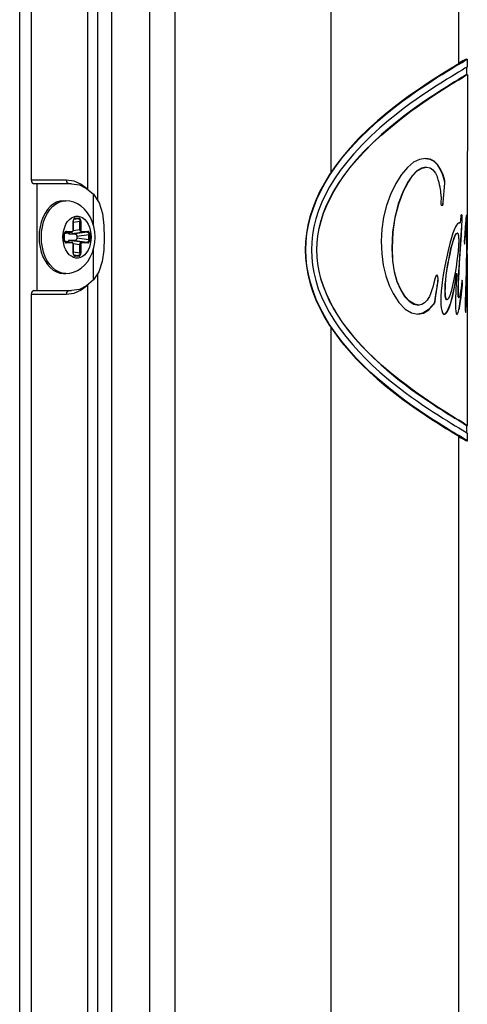
# Model space of a CAD drawing. Units: millimetres. Extents: x 1228 to 2136, y 543 to 1758.
# Drawn here: x 1479 to 1485, y 666 to 679 of the extents above; entities that cross this region are included whole.
import ezdxf

# ---------------------------------------------------------------- set-up
doc = ezdxf.new("R2010")
doc.units = ezdxf.units.MM

# ---------------------------------------------------------------- blocks, each defined once
blk = doc.blocks.new('LxAxP(565  x704 x 452) EVAP. LATERAL DIREITA')
at = {"color": 2, "linetype": 'Continuous'}
for p, q in [((0.22298, -0.21553), (0.22298, 0.15965)), ((0.22447, 0.15866), (0.22447, -0.00518)), ((0.23188, -0.00638), (0.23188, 0.15872)), ((0.23317, 0.1587), (0.23317, -0.00789)), ((0.23499, 0.15874), (0.23499, -0.21403)), ((0.24, -0.21798), (0.24, 0.15874)), ((0.24328, 0.15882), (0.24328, -0.2169)), ((0.26376, -0.00415), (0.26376, 0.159)), ((0.28045, 0.01002), (0.28045, 0.12539)), ((0.28145, 0.01064), (0.28156, 0.01064)), ((0.28145, 0.01064), (0.28145, 0.01064)), ((0.28157, 0.00963), (0.28157, 0.01063)), ((0.28157, 0.00964), (0.2815, 0.00959)), ((0.2815, 0.00863), (0.2815, 0.00959)), ((0.28156, 0.00864), (0.28149, 0.00864)), ((0.2815, 0.00859), (0.28157, 0.00864)), ((0.28157, 0.00863), (0.28156, -0.01152)), ((0.27761, -0.00317), (0.27767, -0.00317)), ((0.27849, -0.00508), (0.27856, -0.00508)), ((0.22447, -0.00518), (0.22909, -0.00518)), ((0.22977, -0.00568), (0.22484, -0.00568)), ((0.22521, -0.00568), (0.22521, -0.01968)), ((0.22909, -0.00518), (0.23007, -0.00531)), ((0.22914, -0.00542), (0.22909, -0.00518)), ((0.23174, -0.00629), (0.23262, -0.00706)), ((0.27856, -0.0056), (0.27836, -0.00813)), ((0.27842, -0.00813), (0.27863, -0.0056)), ((0.27856, -0.0056), (0.27863, -0.0056)), ((0.23262, -0.01112), (0.23262, -0.00706)), ((0.27316, -0.00667), (0.27322, -0.00667)), ((0.27812, -0.00737), (0.27809, -0.0083)), ((0.22855, -0.00797), (0.229, -0.00793)), ((0.22869, -0.00793), (0.229, -0.00793)), ((0.27809, -0.0083), (0.27816, -0.00855)), ((0.2783, -0.00855), (0.27816, -0.00855)), ((0.27836, -0.00813), (0.27842, -0.00813)), ((0.22602, -0.0101), (0.2258, -0.0107)), ((0.22629, -0.00956), (0.22602, -0.0101)), ((0.22633, -0.01009), (0.2266, -0.00955)), ((0.23066, -0.01028), (0.23005, -0.01037)), ((0.23014, -0.01028), (0.23018, -0.01028)), ((0.23015, -0.01028), (0.23018, -0.01028)), ((0.23066, -0.01028), (0.23018, -0.01028)), ((0.23024, -0.01018), (0.23072, -0.01018)), ((0.28071, -0.00993), (0.28064, -0.01079)), ((0.28073, -0.00987), (0.28071, -0.00993)), ((0.28077, -0.00974), (0.28073, -0.00987)), ((0.28076, -0.00978), (0.28079, -0.00981)), ((0.28079, -0.00981), (0.28081, -0.00982)), ((0.28081, -0.00982), (0.28088, -0.00982)), ((0.28081, -0.00982), (0.28084, -0.01007)), ((0.28084, -0.01007), (0.28083, -0.01045)), ((0.28084, -0.01007), (0.28091, -0.01007)), ((0.28091, -0.01007), (0.28088, -0.00982)), ((0.2809, -0.01045), (0.28091, -0.01007)), ((0.28141, -0.00999), (0.28139, -0.01014)), ((0.28143, -0.00999), (0.28144, -0.01031)), ((0.28144, -0.01031), (0.28151, -0.01031)), ((0.2258, -0.0107), (0.22564, -0.01133)), ((0.22999, -0.01047), (0.22998, -0.01058)), ((0.23, -0.01058), (0.22998, -0.01058)), ((0.22998, -0.01172), (0.22998, -0.01058)), ((0.23, -0.0107), (0.23086, -0.01058)), ((0.23, -0.01172), (0.23, -0.01058)), ((0.23099, -0.01058), (0.23086, -0.01058)), ((0.23086, -0.01172), (0.23086, -0.01058)), ((0.23099, -0.01058), (0.23099, -0.01172)), ((0.2805, -0.01079), (0.28064, -0.01079)), ((0.28083, -0.01045), (0.28079, -0.01115)), ((0.28079, -0.01115), (0.28086, -0.01115)), ((0.28083, -0.01045), (0.2809, -0.01045)), ((0.28086, -0.01115), (0.2809, -0.01045)), ((0.28129, -0.01147), (0.28118, -0.01286)), ((0.28146, -0.01111), (0.28146, -0.01152)), ((0.28146, -0.01152), (0.28146, -0.01189)), ((0.28153, -0.01219), (0.28153, -0.01111)), ((0.28156, -0.01152), (0.28156, -0.01264)), ((0.22582, -0.01268), (0.22582, -0.01265)), ((0.22864, -0.01266), (0.22864, -0.01268)), ((0.22882, -0.01221), (0.22881, -0.01232)), ((0.22884, -0.01232), (0.22881, -0.01232)), ((0.22881, -0.01303), (0.22881, -0.01232)), ((0.22884, -0.01232), (0.22884, -0.01225)), ((0.22884, -0.01303), (0.22884, -0.01232)), ((0.22885, -0.01219), (0.22981, -0.01202)), ((0.22978, -0.01202), (0.22886, -0.01219)), ((0.22897, -0.01203), (0.22901, -0.01202)), ((0.22899, -0.01202), (0.22901, -0.01202)), ((0.22978, -0.01202), (0.22901, -0.01202)), ((0.22908, -0.01192), (0.22984, -0.01192)), ((0.22948, -0.01225), (0.23106, -0.01202)), ((0.22948, -0.01225), (0.23024, -0.01225)), ((0.22978, -0.01202), (0.2298, -0.01201)), ((0.2298, -0.01202), (0.22978, -0.01202)), ((0.2298, -0.01201), (0.22983, -0.01199)), ((0.23086, -0.01172), (0.22998, -0.01185)), ((0.22998, -0.01172), (0.23, -0.01172)), ((0.23182, -0.01202), (0.23024, -0.01225)), ((0.23044, -0.01255), (0.23202, -0.01232)), ((0.23044, -0.01255), (0.23044, -0.0128)), ((0.23202, -0.01303), (0.23044, -0.0128)), ((0.23086, -0.01172), (0.23099, -0.01172)), ((0.23182, -0.01202), (0.23106, -0.01202)), ((0.23112, -0.01192), (0.23189, -0.01192)), ((0.23215, -0.01232), (0.23202, -0.01232)), ((0.23202, -0.01303), (0.23202, -0.01232)), ((0.23215, -0.01232), (0.23215, -0.01303)), ((0.23232, -0.01269), (0.23232, -0.01268)), ((0.28118, -0.01286), (0.28116, -0.01321)), ((0.28122, -0.01287), (0.28118, -0.01337)), ((0.28125, -0.01251), (0.28122, -0.01287)), ((0.28125, -0.01251), (0.28132, -0.01251)), ((0.28126, -0.01319), (0.28132, -0.01251)), ((0.28134, -0.01188), (0.28141, -0.01188)), ((0.28144, -0.01203), (0.28145, -0.01224)), ((0.28146, -0.01189), (0.28153, -0.01189)), ((0.28146, -0.01189), (0.28146, -0.01219)), ((0.28146, -0.01224), (0.28146, -0.01255)), ((0.28152, -0.01331), (0.28153, -0.01219)), ((0.28156, -0.01215), (0.28156, -0.01206)), ((0.28156, -0.01255), (0.28156, -0.01215)), ((0.28156, -0.01314), (0.28156, -0.01255)), ((0.22564, -0.01401), (0.2258, -0.01465)), ((0.22881, -0.01303), (0.22884, -0.01303)), ((0.22885, -0.01316), (0.22981, -0.01333)), ((0.22886, -0.01316), (0.22978, -0.01333)), ((0.22901, -0.01333), (0.22897, -0.01332)), ((0.22901, -0.01333), (0.22899, -0.01333)), ((0.22901, -0.01333), (0.22978, -0.01333)), ((0.22984, -0.01343), (0.22908, -0.01343)), ((0.23024, -0.0131), (0.22948, -0.0131)), ((0.23106, -0.01333), (0.22948, -0.0131)), ((0.22978, -0.01333), (0.2298, -0.01333)), ((0.22981, -0.01334), (0.22978, -0.01333)), ((0.22983, -0.01337), (0.22981, -0.01334)), ((0.22998, -0.0135), (0.23086, -0.01363)), ((0.23, -0.01363), (0.22998, -0.01363)), ((0.22998, -0.01478), (0.22998, -0.01363)), ((0.23, -0.01478), (0.23, -0.01363)), ((0.23024, -0.0131), (0.23182, -0.01333)), ((0.23099, -0.01363), (0.23086, -0.01363)), ((0.23086, -0.01478), (0.23086, -0.01363)), ((0.23099, -0.01363), (0.23099, -0.01478)), ((0.23106, -0.01333), (0.23182, -0.01333)), ((0.23189, -0.01343), (0.23112, -0.01343)), ((0.23202, -0.01303), (0.23215, -0.01303)), ((0.27169, -0.01411), (0.27175, -0.01411)), ((0.28116, -0.01321), (0.2812, -0.01358)), ((0.2812, -0.0135), (0.28124, -0.0135)), ((0.2812, -0.01358), (0.28124, -0.0135)), ((0.28124, -0.0135), (0.28126, -0.01319)), ((0.28151, -0.0149), (0.28152, -0.01331)), ((0.28154, -0.01339), (0.28156, -0.01339)), ((0.28156, -0.01339), (0.28156, -0.01314)), ((0.2258, -0.01465), (0.22601, -0.01524)), ((0.22601, -0.01524), (0.22629, -0.01579)), ((0.22659, -0.01578), (0.22632, -0.01524)), ((0.22998, -0.01478), (0.23, -0.01478)), ((0.23086, -0.01478), (0.23, -0.01465)), ((0.23005, -0.01498), (0.23066, -0.01507)), ((0.23018, -0.01507), (0.23014, -0.01507)), ((0.23018, -0.01507), (0.23015, -0.01507)), ((0.23018, -0.01507), (0.23066, -0.01507)), ((0.23072, -0.01517), (0.23024, -0.01517)), ((0.23086, -0.01478), (0.23099, -0.01478)), ((0.23262, -0.01829), (0.23262, -0.01423)), ((0.26043, -0.01436), (0.26036, -0.01436)), ((0.26183, -0.01436), (0.26188, -0.01436)), ((0.27924, -0.01489), (0.2793, -0.01489)), ((0.28056, -0.01492), (0.28063, -0.01492)), ((0.28144, -0.0149), (0.28151, -0.0149)), ((0.28148, -0.0149), (0.28146, -0.01595)), ((0.28157, -0.03735), (0.28157, -0.0149)), ((0.28146, -0.01595), (0.28139, -0.01935)), ((0.28146, -0.01935), (0.28153, -0.01592)), ((0.22869, -0.01743), (0.229, -0.01743)), ((0.23317, -0.01747), (0.23317, -0.19789)), ((0.27747, -0.01771), (0.27737, -0.01801)), ((0.2776, -0.01766), (0.27747, -0.01771)), ((0.27755, -0.01768), (0.27762, -0.0178)), ((0.27772, -0.01787), (0.2776, -0.01766)), ((0.27762, -0.0178), (0.27766, -0.01787)), ((0.27766, -0.01787), (0.27772, -0.01787)), ((0.27766, -0.01787), (0.27771, -0.01808)), ((0.27777, -0.01808), (0.27772, -0.01787)), ((0.28011, -0.01744), (0.27987, -0.01903)), ((0.28011, -0.01744), (0.28018, -0.01744)), ((0.2814, -0.01716), (0.28136, -0.01846)), ((0.28143, -0.01751), (0.2815, -0.01751)), ((0.23262, -0.01829), (0.23174, -0.01906)), ((0.23188, -0.19639), (0.23188, -0.01897)), ((0.27746, -0.02038), (0.27762, -0.01925)), ((0.27756, -0.01926), (0.27746, -0.01994)), ((0.27759, -0.01902), (0.27756, -0.01926)), ((0.27764, -0.01867), (0.27759, -0.01902)), ((0.27762, -0.01925), (0.27766, -0.01902)), ((0.27767, -0.01847), (0.27764, -0.01867)), ((0.27766, -0.01902), (0.27771, -0.01867)), ((0.27768, -0.01837), (0.27767, -0.01847)), ((0.27769, -0.01828), (0.27768, -0.01837)), ((0.27771, -0.01808), (0.27777, -0.01808)), ((0.27771, -0.01867), (0.27773, -0.01847)), ((0.27773, -0.01847), (0.27775, -0.01837)), ((0.27775, -0.01837), (0.27776, -0.01828)), ((0.28038, -0.01814), (0.28045, -0.01814)), ((0.28086, -0.01898), (0.28079, -0.01977)), ((0.28086, -0.01842), (0.2808, -0.01891)), ((0.28085, -0.01844), (0.28088, -0.01866)), ((0.28088, -0.01866), (0.28086, -0.01898)), ((0.28086, -0.01898), (0.28093, -0.01898)), ((0.28086, -0.01973), (0.28093, -0.01898)), ((0.28087, -0.01832), (0.28089, -0.01832)), ((0.28088, -0.01866), (0.28095, -0.01866)), ((0.28095, -0.01866), (0.28091, -0.01832)), ((0.28093, -0.01898), (0.28095, -0.01866)), ((0.28142, -0.01825), (0.28149, -0.01825)), ((0.22909, -0.02018), (0.22447, -0.02018)), ((0.22447, -0.02018), (0.22447, -0.19518)), ((0.22484, -0.01968), (0.22977, -0.01968)), ((0.23007, -0.02004), (0.22909, -0.02018)), ((0.2728, -0.01955), (0.27286, -0.01955)), ((0.27736, -0.02056), (0.27728, -0.02113)), ((0.27746, -0.01994), (0.27736, -0.02056)), ((0.27749, -0.01969), (0.27756, -0.01969)), ((0.27861, -0.01979), (0.27868, -0.01979)), ((0.27867, -0.02057), (0.27874, -0.02057)), ((0.28032, -0.01991), (0.28039, -0.01991)), ((0.28041, -0.02057), (0.28048, -0.02057)), ((0.28069, -0.02056), (0.28056, -0.02138)), ((0.28063, -0.02138), (0.28076, -0.02053)), ((0.28079, -0.01977), (0.28069, -0.02056)), ((0.28076, -0.02053), (0.28086, -0.01973)), ((0.28137, -0.02045), (0.28134, -0.02176)), ((0.28139, -0.01935), (0.28137, -0.02045)), ((0.2771, -0.02151), (0.27716, -0.02151)), ((0.27728, -0.02113), (0.27734, -0.02113)), ((0.2793, -0.02143), (0.27937, -0.02143)), ((0.28056, -0.02138), (0.28063, -0.02138)), ((0.28128, -0.02126), (0.28127, -0.02165)), ((0.28134, -0.02176), (0.28132, -0.02219)), ((0.28134, -0.02155), (0.28141, -0.02155)), ((0.28139, -0.02219), (0.28141, -0.02155)), ((0.27425, -0.02259), (0.27509, -0.02276)), ((0.2784, -0.02274), (0.27851, -0.0228)), ((0.28007, -0.02242), (0.28011, -0.02264)), ((0.28031, -0.02254), (0.28026, -0.02265)), ((0.28035, -0.02238), (0.28031, -0.02254)), ((0.28127, -0.02197), (0.28129, -0.02233)), ((0.28129, -0.02233), (0.28134, -0.02251)), ((0.28132, -0.02229), (0.28131, -0.02241)), ((0.28132, -0.02219), (0.28139, -0.02219)), ((0.28132, -0.02219), (0.28132, -0.02229)), ((0.28134, -0.02251), (0.28135, -0.02254)), ((0.28135, -0.02254), (0.28136, -0.02255)), ((0.28139, -0.02229), (0.28139, -0.02219)), ((0.28156, -0.03736), (0.28149, -0.03736)), ((0.28157, -0.03735), (0.2815, -0.0373)), ((0.2815, -0.0383), (0.2815, -0.03735)), ((0.28156, -0.03736), (0.28157, -0.03735)), ((0.2815, -0.0383), (0.28157, -0.03835)), ((0.28157, -0.03935), (0.28157, -0.03835)), ((0.28045, -0.20348), (0.28045, -0.03873)), ((0.28156, -0.03936), (0.28145, -0.03936)), ((0.28156, -0.03936), (0.28157, -0.03935))]:
    blk.add_line(p, q, dxfattribs=at)
for points in [[(0.28145, 0.01064), (0.28139, 0.01059), (0.28114, 0.01044), (0.28075, 0.0102), (0.28029, 0.00993), (0.2798, 0.00963), (0.27928, 0.00932), (0.27873, 0.00899), (0.27814, 0.00862), (0.27752, 0.00822), (0.27685, 0.0078), (0.27616, 0.00734), (0.27543, 0.00685), (0.27465, 0.00632), (0.27382, 0.00573), (0.27293, 0.00507), (0.27199, 0.00436), (0.27095, 0.00352), (0.26979, 0.00254), (0.26859, 0.00145), (0.26733, 0.00022), (0.26621, -0.00099), (0.26523, -0.00214), (0.26434, -0.0033), (0.26353, -0.00447), (0.26285, -0.00559), (0.26228, -0.00665), (0.26178, -0.00773), (0.26133, -0.00887), (0.26096, -0.01001), (0.26069, -0.01112), (0.2605, -0.01221), (0.26039, -0.01329), (0.26036, -0.01436)], [(0.26043, -0.01436), (0.26047, -0.01329), (0.26058, -0.01221), (0.26077, -0.01112), (0.26104, -0.01001), (0.26141, -0.00887), (0.26186, -0.00772), (0.26237, -0.00662), (0.26294, -0.00557), (0.26363, -0.00446), (0.26444, -0.00328), (0.26533, -0.00213), (0.26631, -0.00097), (0.26744, 0.00024), (0.26871, 0.00148), (0.26991, 0.00256), (0.27108, 0.00355), (0.27213, 0.00439), (0.27307, 0.00511), (0.27396, 0.00576), (0.27479, 0.00635), (0.27557, 0.00688), (0.2763, 0.00737), (0.27699, 0.00782), (0.27765, 0.00825), (0.27828, 0.00864), (0.27887, 0.00901), (0.27942, 0.00934), (0.27993, 0.00965), (0.28042, 0.00994), (0.28087, 0.01021), (0.28125, 0.01044)], [(0.28045, 0.01016), (0.28053, 0.0102), (0.28099, 0.01044), (0.28131, 0.01059), (0.28145, 0.01064)], [(0.28125, 0.01044), (0.2815, 0.01059), (0.28157, 0.01064)], [(0.2815, 0.00959), (0.28125, 0.00943), (0.28087, 0.0092), (0.28042, 0.00893), (0.27994, 0.00864), (0.27943, 0.00833), (0.27889, 0.008), (0.2783, 0.00763), (0.27768, 0.00724), (0.27703, 0.00682), (0.27634, 0.00636), (0.27562, 0.00588), (0.27486, 0.00534), (0.27403, 0.00476), (0.27316, 0.00411), (0.27224, 0.0034), (0.27123, 0.00258), (0.27013, 0.00164), (0.26897, 0.00058), (0.26778, -0.0006), (0.26671, -0.00175), (0.26578, -0.00285), (0.26493, -0.00395), (0.26418, -0.00506), (0.26353, -0.00611), (0.263, -0.0071), (0.26252, -0.00811), (0.2621, -0.00918), (0.26174, -0.01027), (0.26148, -0.01132), (0.2613, -0.01235), (0.2612, -0.01336), (0.26116, -0.01436)], [(0.2815, 0.00864), (0.28143, 0.00859), (0.28119, 0.00843), (0.28082, 0.00821), (0.28038, 0.00794), (0.2799, 0.00765), (0.27941, 0.00735), (0.27887, 0.00702), (0.2783, 0.00666), (0.27769, 0.00626), (0.27705, 0.00584), (0.27637, 0.0054), (0.27567, 0.00491), (0.27492, 0.00439), (0.27412, 0.00381), (0.27327, 0.00317), (0.27238, 0.00248), (0.27141, 0.00168), (0.27035, 0.00077), (0.26922, -0.00027), (0.26807, -0.00142), (0.26707, -0.00251), (0.26619, -0.00356), (0.26539, -0.0046), (0.26468, -0.00564), (0.26407, -0.00664), (0.26356, -0.00758), (0.26311, -0.00852), (0.26271, -0.00952), (0.26238, -0.01055), (0.26213, -0.01153), (0.26196, -0.01249), (0.26186, -0.01343), (0.26183, -0.01436)], [(0.26188, -0.01436), (0.26191, -0.01343), (0.26201, -0.0125), (0.26218, -0.01155), (0.26242, -0.01057), (0.26276, -0.00954), (0.26316, -0.00854), (0.2636, -0.00761), (0.26409, -0.00668), (0.2647, -0.00569), (0.26541, -0.00465), (0.2662, -0.00362), (0.26706, -0.00258), (0.26806, -0.00149), (0.2692, -0.00035), (0.27038, 0.00074), (0.27149, 0.0017), (0.27245, 0.00248), (0.27333, 0.00317), (0.27419, 0.00381), (0.27499, 0.00439), (0.27573, 0.00491), (0.27643, 0.00539), (0.2771, 0.00584), (0.27774, 0.00626), (0.27836, 0.00665), (0.27893, 0.00701), (0.27946, 0.00734), (0.27996, 0.00764), (0.28044, 0.00793), (0.28088, 0.0082), (0.28126, 0.00843), (0.2815, 0.00859)], [(0.27608, -0.00236), (0.27529, -0.00249), (0.2745, -0.00288), (0.27372, -0.00355), (0.27295, -0.00447), (0.27221, -0.00566)], [(0.27767, -0.00317), (0.27724, -0.00273), (0.27671, -0.00245), (0.27608, -0.00236)], [(0.27608, -0.00237), (0.27665, -0.00246), (0.27718, -0.00274), (0.27761, -0.00317)], [(0.27618, -0.00352), (0.27558, -0.00364), (0.27496, -0.00401), (0.27435, -0.00463), (0.27375, -0.00551), (0.27316, -0.00667)], [(0.27322, -0.00667), (0.27381, -0.00551), (0.27441, -0.00463), (0.27502, -0.00401), (0.27564, -0.00364), (0.27624, -0.00352)], [(0.27624, -0.00352), (0.27669, -0.00361), (0.27706, -0.00387), (0.27738, -0.0043), (0.27764, -0.00484)], [(0.27761, -0.00317), (0.27798, -0.00376), (0.27827, -0.00439), (0.27849, -0.00508)], [(0.27856, -0.00508), (0.27834, -0.0044), (0.27805, -0.00376), (0.27767, -0.00317)], [(0.27812, -0.00737), (0.27812, -0.00714), (0.27811, -0.00691), (0.27809, -0.00666), (0.27806, -0.0064), (0.27801, -0.00612), (0.27794, -0.00582), (0.27786, -0.00551), (0.27776, -0.00518), (0.27764, -0.00484)], [(0.27849, -0.00508), (0.27851, -0.00518), (0.27853, -0.00527), (0.27855, -0.00536), (0.27856, -0.00545), (0.27856, -0.00553), (0.27856, -0.0056)], [(0.27863, -0.0056), (0.27863, -0.00553), (0.27862, -0.00545), (0.27862, -0.00536), (0.2786, -0.00527), (0.27858, -0.00518), (0.27856, -0.00508)], [(0.22447, -0.00518), (0.22452, -0.00543), (0.22465, -0.00561), (0.22484, -0.00568)], [(0.22946, -0.00568), (0.22927, -0.0056), (0.22914, -0.00542)], [(0.22977, -0.00568), (0.23079, -0.00583), (0.23174, -0.00629)], [(0.23007, -0.00531), (0.23101, -0.00572), (0.23188, -0.00638)], [(0.27221, -0.00566), (0.27152, -0.00709), (0.27099, -0.00854), (0.27061, -0.01006), (0.27038, -0.01163), (0.27031, -0.0132)], [(0.23262, -0.00706), (0.23336, -0.0082), (0.2338, -0.0096), (0.234, -0.01114), (0.23405, -0.01276), (0.23399, -0.01437), (0.23378, -0.01586), (0.23334, -0.01721), (0.23262, -0.01829)], [(0.27316, -0.00667), (0.27253, -0.00832), (0.27207, -0.0101), (0.27178, -0.01203), (0.27169, -0.01411)], [(0.27175, -0.01411), (0.27184, -0.01203), (0.27213, -0.0101), (0.27259, -0.00832), (0.27322, -0.00667)], [(0.22869, -0.00793), (0.22824, -0.00797), (0.22779, -0.00812), (0.22737, -0.00835), (0.22697, -0.00868), (0.22661, -0.00908), (0.22629, -0.00956)], [(0.2266, -0.00955), (0.22692, -0.00908), (0.22729, -0.00867), (0.22768, -0.00835), (0.22811, -0.00811), (0.22855, -0.00797)], [(0.23284, -0.01268), (0.2328, -0.01198), (0.23268, -0.01129), (0.23248, -0.01064), (0.2322, -0.01003), (0.23186, -0.00948), (0.23146, -0.009), (0.23102, -0.00862), (0.23055, -0.00832), (0.23005, -0.0081), (0.22953, -0.00797), (0.229, -0.00793)], [(0.27836, -0.00813), (0.27834, -0.00824), (0.27833, -0.00834), (0.27832, -0.00841), (0.2783, -0.00847), (0.27828, -0.00851), (0.27826, -0.00854)], [(0.2783, -0.00855), (0.27832, -0.00854), (0.27834, -0.00851), (0.27836, -0.00847), (0.27838, -0.00841), (0.2784, -0.00834), (0.27841, -0.00824), (0.27842, -0.00813)], [(0.22582, -0.01265), (0.22585, -0.01198), (0.22595, -0.01132), (0.22611, -0.01069), (0.22633, -0.01009)], [(0.22864, -0.01266), (0.22867, -0.01221), (0.22874, -0.01177), (0.22887, -0.01136), (0.22903, -0.01098), (0.22924, -0.01065), (0.22948, -0.01037), (0.22975, -0.01015), (0.23004, -0.01001)], [(0.23024, -0.01018), (0.23017, -0.01019), (0.23011, -0.01023), (0.23005, -0.01029), (0.23001, -0.01038), (0.22999, -0.01047)], [(0.23, -0.01058), (0.23001, -0.0105), (0.23003, -0.01043), (0.23005, -0.01037), (0.23009, -0.01032), (0.23013, -0.01029), (0.23015, -0.01028)], [(0.23004, -0.01001), (0.23034, -0.00993), (0.23064, -0.00994), (0.23094, -0.01001)], [(0.23024, -0.01018), (0.23024, -0.01021), (0.23022, -0.01024), (0.2302, -0.01027), (0.23018, -0.01028)], [(0.23066, -0.01028), (0.23068, -0.01027), (0.2307, -0.01025), (0.23072, -0.01021), (0.23072, -0.01018)], [(0.23066, -0.01028), (0.23071, -0.01029), (0.23076, -0.01032), (0.2308, -0.01036), (0.23083, -0.01043), (0.23085, -0.0105), (0.23086, -0.01058)], [(0.23099, -0.01058), (0.23098, -0.01047), (0.23095, -0.01037), (0.23091, -0.01029), (0.23086, -0.01023), (0.23079, -0.01019), (0.23072, -0.01018)], [(0.23094, -0.01001), (0.23122, -0.01016), (0.23149, -0.01038), (0.23173, -0.01065), (0.23194, -0.01099), (0.2321, -0.01136), (0.23222, -0.01178), (0.2323, -0.01222), (0.23232, -0.01268)], [(0.28088, -0.00982), (0.28086, -0.00981), (0.28085, -0.0098), (0.28083, -0.00979), (0.28082, -0.00978), (0.28081, -0.00977), (0.2808, -0.00976), (0.28079, -0.00975), (0.28078, -0.00975), (0.28078, -0.00974), (0.28077, -0.00974)], [(0.28139, -0.01014), (0.28138, -0.01032), (0.28136, -0.01054), (0.28134, -0.01081), (0.28129, -0.01147)], [(0.28146, -0.00974), (0.28145, -0.00975), (0.28144, -0.0098), (0.28142, -0.00988), (0.28141, -0.00999)], [(0.28144, -0.01031), (0.28145, -0.01054), (0.28145, -0.0108), (0.28146, -0.01111)], [(0.28151, -0.01031), (0.2815, -0.00999), (0.28148, -0.0098), (0.28146, -0.00974)], [(0.28153, -0.01111), (0.28152, -0.0108), (0.28152, -0.01054), (0.28151, -0.01031)], [(0.22564, -0.01133), (0.22554, -0.012), (0.22551, -0.01268)], [(0.2805, -0.01079), (0.28039, -0.01083), (0.28027, -0.01092), (0.28015, -0.01109), (0.28001, -0.01135), (0.27986, -0.0117), (0.27969, -0.01216), (0.2795, -0.01277), (0.27929, -0.01352), (0.27906, -0.01442)], [(0.28079, -0.01115), (0.28072, -0.01241), (0.28064, -0.01366), (0.28049, -0.01609)], [(0.28056, -0.01606), (0.28071, -0.01366), (0.28079, -0.01241), (0.28086, -0.01115)], [(0.22551, -0.01268), (0.22554, -0.01335), (0.22564, -0.01401)], [(0.22632, -0.01524), (0.2261, -0.01465), (0.22595, -0.01401), (0.22585, -0.01335), (0.22582, -0.01268)], [(0.23003, -0.01534), (0.22974, -0.01519), (0.22947, -0.01498), (0.22924, -0.0147), (0.22903, -0.01436), (0.22886, -0.01399), (0.22874, -0.01357), (0.22867, -0.01313), (0.22864, -0.01268)], [(0.22908, -0.01192), (0.22901, -0.01193), (0.22894, -0.01197), (0.22889, -0.01204), (0.22885, -0.01212), (0.22882, -0.01221)], [(0.22884, -0.01225), (0.22886, -0.01217), (0.22889, -0.01211), (0.22892, -0.01206), (0.22896, -0.01203), (0.22899, -0.01202)], [(0.229, -0.01743), (0.22952, -0.01738), (0.23003, -0.01726), (0.23054, -0.01704), (0.23103, -0.01673), (0.23147, -0.01634), (0.23188, -0.01585), (0.23222, -0.01529), (0.23249, -0.01468), (0.23268, -0.01403), (0.2328, -0.01336), (0.23284, -0.01268)], [(0.22908, -0.01192), (0.22907, -0.01196), (0.22906, -0.01199), (0.22904, -0.01201), (0.22901, -0.01202)], [(0.22931, -0.01211), (0.22931, -0.01212), (0.22933, -0.01215), (0.22935, -0.01218), (0.22937, -0.01221), (0.22939, -0.01223), (0.22942, -0.01224), (0.22945, -0.01225), (0.22948, -0.01225)], [(0.2298, -0.01202), (0.22983, -0.01201), (0.22989, -0.01198), (0.22994, -0.01193), (0.22998, -0.01186), (0.23, -0.01178), (0.23, -0.01172)], [(0.22983, -0.01199), (0.22984, -0.01196), (0.22984, -0.01192)], [(0.22998, -0.01172), (0.22997, -0.01178), (0.22995, -0.01184), (0.22992, -0.01188), (0.22989, -0.01191), (0.22984, -0.01192)], [(0.23024, -0.01225), (0.23027, -0.01226), (0.2303, -0.01227), (0.23033, -0.01228), (0.23035, -0.0123), (0.23038, -0.01233), (0.2304, -0.01236), (0.23041, -0.01239), (0.23043, -0.01243), (0.23044, -0.01247), (0.23044, -0.01251), (0.23044, -0.01255)], [(0.23044, -0.0128), (0.23044, -0.01284), (0.23044, -0.01288), (0.23043, -0.01292), (0.23041, -0.01296), (0.2304, -0.01299), (0.23038, -0.01302), (0.23035, -0.01305), (0.23033, -0.01307), (0.2303, -0.01308), (0.23027, -0.01309), (0.23024, -0.0131)], [(0.23106, -0.01202), (0.23101, -0.01201), (0.23096, -0.01198), (0.23092, -0.01193), (0.23089, -0.01187), (0.23087, -0.0118), (0.23086, -0.01172)], [(0.23232, -0.01269), (0.2323, -0.01314), (0.23222, -0.01358), (0.2321, -0.01399), (0.23193, -0.01437), (0.23172, -0.01471), (0.23148, -0.01498), (0.23121, -0.0152), (0.23093, -0.01534)], [(0.23112, -0.01192), (0.23108, -0.01191), (0.23104, -0.01188), (0.23101, -0.01184), (0.23099, -0.01178), (0.23099, -0.01172)], [(0.23112, -0.01192), (0.23112, -0.01196), (0.2311, -0.01199), (0.23108, -0.01201), (0.23106, -0.01202)], [(0.23182, -0.01202), (0.23185, -0.01201), (0.23187, -0.01199), (0.23188, -0.01196), (0.23189, -0.01192)], [(0.23182, -0.01202), (0.23188, -0.01203), (0.23193, -0.01206), (0.23197, -0.01211), (0.232, -0.01217), (0.23202, -0.01224), (0.23202, -0.01232)], [(0.23215, -0.01232), (0.23214, -0.01221), (0.23212, -0.01212), (0.23208, -0.01204), (0.23202, -0.01197), (0.23196, -0.01193), (0.23189, -0.01192)], [(0.2802, -0.01215), (0.28013, -0.01218), (0.28005, -0.01225), (0.27996, -0.01238), (0.27987, -0.01258), (0.27976, -0.01286), (0.27965, -0.01322), (0.27952, -0.01367), (0.27938, -0.01423), (0.27924, -0.01489)], [(0.2793, -0.01489), (0.27945, -0.01423), (0.27959, -0.01367), (0.27971, -0.01322), (0.27983, -0.01286), (0.27994, -0.01258), (0.28003, -0.01238), (0.28012, -0.01225), (0.2802, -0.01218), (0.28027, -0.01215)], [(0.28045, -0.0129), (0.28045, -0.01276), (0.28045, -0.01264), (0.28044, -0.01253), (0.28043, -0.01244), (0.28041, -0.01236), (0.28039, -0.01229), (0.28037, -0.01223), (0.28034, -0.01219), (0.28031, -0.01216), (0.28027, -0.01215)], [(0.2813, -0.01202), (0.28129, -0.01214), (0.28127, -0.01231), (0.28125, -0.01251)], [(0.28134, -0.01188), (0.28133, -0.01189), (0.28132, -0.01194), (0.2813, -0.01202)], [(0.28132, -0.01251), (0.28134, -0.01231), (0.28136, -0.01214), (0.28137, -0.01202), (0.28139, -0.01194), (0.2814, -0.01189), (0.28141, -0.01188)], [(0.28141, -0.01188), (0.28143, -0.01192), (0.28144, -0.01203)], [(0.28145, -0.01224), (0.28146, -0.01248), (0.28146, -0.01277), (0.28146, -0.0131)], [(0.28156, -0.01264), (0.28154, -0.01376), (0.28151, -0.0149)], [(0.22881, -0.01303), (0.22882, -0.01314), (0.22885, -0.01323), (0.22889, -0.01331), (0.22894, -0.01338), (0.22901, -0.01342), (0.22908, -0.01343)], [(0.22886, -0.01318), (0.22884, -0.01311), (0.22884, -0.01303)], [(0.22899, -0.01333), (0.22896, -0.01332), (0.22892, -0.01329), (0.22889, -0.01324), (0.22886, -0.01318)], [(0.22901, -0.01333), (0.22904, -0.01334), (0.22906, -0.01336), (0.22907, -0.01339), (0.22908, -0.01343)], [(0.22948, -0.0131), (0.22945, -0.0131), (0.22942, -0.01311), (0.22939, -0.01312), (0.22937, -0.01314), (0.22935, -0.01317), (0.22933, -0.0132), (0.22931, -0.01323), (0.22931, -0.01324)], [(0.23, -0.01363), (0.23, -0.01357), (0.22998, -0.0135), (0.22994, -0.01343), (0.22989, -0.01337), (0.22983, -0.01334), (0.2298, -0.01333)], [(0.22984, -0.01343), (0.22984, -0.0134), (0.22983, -0.01337)], [(0.22984, -0.01343), (0.22989, -0.01344), (0.22992, -0.01347), (0.22995, -0.01351), (0.22997, -0.01357), (0.22998, -0.01363)], [(0.23086, -0.01363), (0.23087, -0.01355), (0.23089, -0.01348), (0.23092, -0.01342), (0.23096, -0.01337), (0.23101, -0.01334), (0.23106, -0.01333)], [(0.23099, -0.01363), (0.23099, -0.01357), (0.23101, -0.01351), (0.23104, -0.01347), (0.23108, -0.01344), (0.23112, -0.01343)], [(0.23106, -0.01333), (0.23108, -0.01334), (0.2311, -0.01336), (0.23112, -0.01339), (0.23112, -0.01343)], [(0.23202, -0.01303), (0.23202, -0.01311), (0.232, -0.01318), (0.23197, -0.01325), (0.23193, -0.01329), (0.23188, -0.01332), (0.23182, -0.01333)], [(0.23189, -0.01343), (0.23188, -0.0134), (0.23187, -0.01337), (0.23185, -0.01334), (0.23182, -0.01333)], [(0.23189, -0.01343), (0.23196, -0.01342), (0.23202, -0.01338), (0.23208, -0.01331), (0.23212, -0.01323), (0.23214, -0.01314), (0.23215, -0.01303)], [(0.27031, -0.0132), (0.27038, -0.01486), (0.27057, -0.01637), (0.27089, -0.01774), (0.27133, -0.01899), (0.27186, -0.02008)], [(0.27169, -0.01411), (0.27177, -0.01579), (0.27198, -0.01722), (0.27234, -0.0185), (0.2728, -0.01955)], [(0.27286, -0.01955), (0.2724, -0.01849), (0.27204, -0.01721), (0.27183, -0.01578), (0.27175, -0.01411)], [(0.28045, -0.0129), (0.28045, -0.01308), (0.28044, -0.01328), (0.28043, -0.01349), (0.28042, -0.01372), (0.2804, -0.01397), (0.28037, -0.01425), (0.28035, -0.01455), (0.28031, -0.01488)], [(0.28146, -0.0131), (0.28146, -0.01351), (0.28146, -0.01396), (0.28145, -0.01447)], [(0.28153, -0.01592), (0.28155, -0.01455), (0.28156, -0.01339)], [(0.22998, -0.01478), (0.22999, -0.01488), (0.23001, -0.01498), (0.23006, -0.01506), (0.23011, -0.01512), (0.23017, -0.01516), (0.23024, -0.01517)], [(0.23015, -0.01507), (0.23013, -0.01506), (0.23009, -0.01503), (0.23005, -0.01499), (0.23003, -0.01492), (0.23001, -0.01485), (0.23, -0.01478)], [(0.23093, -0.01534), (0.23063, -0.01542), (0.23032, -0.01542), (0.23003, -0.01534)], [(0.23018, -0.01507), (0.2302, -0.01508), (0.23022, -0.01511), (0.23024, -0.01514), (0.23024, -0.01517)], [(0.23086, -0.01478), (0.23085, -0.01485), (0.23083, -0.01493), (0.2308, -0.01499), (0.23076, -0.01503), (0.23071, -0.01506), (0.23066, -0.01507)], [(0.23072, -0.01517), (0.23072, -0.01514), (0.2307, -0.01511), (0.23068, -0.01508), (0.23066, -0.01507)], [(0.23072, -0.01517), (0.23079, -0.01516), (0.23086, -0.01512), (0.23091, -0.01506), (0.23095, -0.01498), (0.23098, -0.01488), (0.23099, -0.01478)], [(0.26036, -0.01436), (0.26039, -0.01541), (0.2605, -0.01647), (0.26068, -0.01754), (0.26095, -0.01863), (0.2613, -0.01976), (0.26174, -0.0209), (0.26224, -0.02199), (0.2628, -0.02304), (0.26345, -0.02411), (0.26421, -0.02523), (0.26511, -0.02643), (0.26608, -0.02758), (0.26696, -0.02855), (0.26782, -0.02941), (0.26875, -0.03031), (0.26978, -0.03124), (0.27094, -0.03222), (0.27212, -0.03316), (0.27312, -0.03393), (0.27399, -0.03456), (0.27477, -0.03511), (0.27551, -0.03562), (0.27623, -0.0361), (0.27692, -0.03655), (0.27757, -0.03697), (0.27819, -0.03736), (0.27877, -0.03772), (0.27931, -0.03805), (0.27982, -0.03835), (0.28031, -0.03865), (0.28077, -0.03892), (0.28115, -0.03915), (0.28139, -0.0393), (0.28145, -0.03935)], [(0.28127, -0.03916), (0.2809, -0.03893), (0.28045, -0.03867), (0.27997, -0.03838), (0.27946, -0.03808), (0.27893, -0.03775), (0.27835, -0.0374), (0.27774, -0.03701), (0.2771, -0.0366), (0.27642, -0.03616), (0.27571, -0.03569), (0.27497, -0.03518), (0.27419, -0.03464), (0.27335, -0.03402), (0.27237, -0.03329), (0.27123, -0.03238), (0.27001, -0.03136), (0.26887, -0.03034), (0.26787, -0.02938), (0.26697, -0.02847), (0.26608, -0.02748), (0.26514, -0.02635), (0.26425, -0.02517), (0.2635, -0.02406), (0.26286, -0.02299), (0.2623, -0.02194), (0.2618, -0.02085), (0.26137, -0.01973), (0.26102, -0.01861), (0.26076, -0.01752), (0.26058, -0.01645), (0.26047, -0.0154), (0.26043, -0.01436)], [(0.26116, -0.01436), (0.2612, -0.01534), (0.2613, -0.01633), (0.26147, -0.01733), (0.26172, -0.01836), (0.26206, -0.01943), (0.26248, -0.0205), (0.26294, -0.02151), (0.26347, -0.02249), (0.26408, -0.0235), (0.26479, -0.02456), (0.26565, -0.0257), (0.26656, -0.0268), (0.2674, -0.02771), (0.26822, -0.02856), (0.26912, -0.02943), (0.27013, -0.03035), (0.27125, -0.03131), (0.27241, -0.03224), (0.27341, -0.03301), (0.27427, -0.03363), (0.27503, -0.03418), (0.27576, -0.03468), (0.27647, -0.03516), (0.27714, -0.0356), (0.27778, -0.03601), (0.27838, -0.0364), (0.27895, -0.03675), (0.27948, -0.03708), (0.27998, -0.03738), (0.28045, -0.03766), (0.2809, -0.03793), (0.28126, -0.03815), (0.2815, -0.0383)], [(0.26183, -0.01436), (0.26186, -0.01527), (0.26196, -0.01619), (0.26212, -0.01712), (0.26236, -0.01809), (0.26268, -0.0191), (0.26307, -0.02008), (0.2635, -0.02101), (0.26399, -0.02194), (0.26456, -0.02288), (0.26523, -0.02388), (0.26602, -0.02494), (0.26687, -0.02598), (0.26766, -0.02686), (0.26844, -0.02767), (0.26931, -0.02852), (0.27028, -0.02942), (0.27136, -0.03035), (0.27248, -0.03127), (0.27348, -0.03204), (0.27432, -0.03266), (0.27506, -0.0332), (0.27578, -0.0337), (0.27647, -0.03417), (0.27713, -0.03461), (0.27776, -0.03502), (0.27836, -0.0354), (0.27892, -0.03576), (0.27944, -0.03608), (0.27993, -0.03638), (0.2804, -0.03666), (0.28083, -0.03693), (0.2812, -0.03715), (0.28143, -0.0373), (0.2815, -0.03735)], [(0.2815, -0.0373), (0.28126, -0.03715), (0.2809, -0.03692), (0.28046, -0.03666), (0.27999, -0.03637), (0.2795, -0.03607), (0.27898, -0.03575), (0.27842, -0.0354), (0.27782, -0.03502), (0.27719, -0.0346), (0.27652, -0.03416), (0.27583, -0.03369), (0.27511, -0.03319), (0.27436, -0.03265), (0.27354, -0.03204), (0.27256, -0.03128), (0.27144, -0.03037), (0.27035, -0.02943), (0.26938, -0.02854), (0.26851, -0.02769), (0.26773, -0.02687), (0.26695, -0.026), (0.26609, -0.02496), (0.26529, -0.0239), (0.26463, -0.02291), (0.26406, -0.02196), (0.26356, -0.02103), (0.26313, -0.0201), (0.26274, -0.01911), (0.26241, -0.0181), (0.26217, -0.01713), (0.26201, -0.01619), (0.26191, -0.01527), (0.26188, -0.01436)], [(0.27906, -0.01442), (0.27882, -0.01544), (0.27861, -0.01643), (0.27844, -0.01737), (0.27831, -0.01823), (0.27821, -0.01902), (0.27815, -0.01974), (0.27811, -0.02042), (0.2781, -0.02106)], [(0.27924, -0.01489), (0.27908, -0.01567), (0.27894, -0.01639), (0.27883, -0.01707), (0.27875, -0.0177), (0.27869, -0.01828), (0.27864, -0.01882), (0.27862, -0.01932), (0.27861, -0.01979)], [(0.27868, -0.01979), (0.27869, -0.01932), (0.27871, -0.01882), (0.27875, -0.01828), (0.27881, -0.0177), (0.2789, -0.01707), (0.27901, -0.01639), (0.27914, -0.01567), (0.2793, -0.01489)], [(0.28031, -0.01488), (0.28021, -0.01577), (0.2801, -0.0166), (0.27998, -0.01734)], [(0.28145, -0.01447), (0.28144, -0.01503), (0.28143, -0.01567), (0.28142, -0.01637), (0.2814, -0.01716)], [(0.22629, -0.01579), (0.22661, -0.01627), (0.22697, -0.01667), (0.22737, -0.017), (0.22779, -0.01723), (0.22823, -0.01738), (0.22869, -0.01743)], [(0.229, -0.01743), (0.22854, -0.01738), (0.2281, -0.01723), (0.22767, -0.01699), (0.22727, -0.01667), (0.22691, -0.01626), (0.22659, -0.01578)], [(0.28049, -0.01609), (0.28043, -0.01716), (0.28038, -0.01814)], [(0.28045, -0.01814), (0.2805, -0.01713), (0.28056, -0.01606)], [(0.27737, -0.01801), (0.2772, -0.01866), (0.27705, -0.01922), (0.27689, -0.0197), (0.27674, -0.0201), (0.2766, -0.02044), (0.27646, -0.02071), (0.27632, -0.02092)], [(0.27937, -0.02143), (0.27967, -0.02036), (0.27993, -0.01903), (0.28018, -0.01744)], [(0.27998, -0.01734), (0.27982, -0.0182), (0.27964, -0.01902), (0.27944, -0.01978)], [(0.28018, -0.01744), (0.28014, -0.01819), (0.2801, -0.01886), (0.28007, -0.01947), (0.28004, -0.02001), (0.28002, -0.02051), (0.28001, -0.02095), (0.28001, -0.02136)], [(0.23174, -0.01906), (0.23079, -0.01952), (0.22977, -0.01968)], [(0.23188, -0.01897), (0.23101, -0.01963), (0.23007, -0.02004)], [(0.27771, -0.01808), (0.27771, -0.01811), (0.27771, -0.01814), (0.2777, -0.01817), (0.2777, -0.0182), (0.2777, -0.01824), (0.27769, -0.01828)], [(0.27776, -0.01828), (0.27776, -0.01824), (0.27777, -0.0182), (0.27777, -0.01817), (0.27777, -0.01814), (0.27777, -0.01811), (0.27777, -0.01808)], [(0.27987, -0.01903), (0.2796, -0.02036), (0.2793, -0.02143)], [(0.28038, -0.01814), (0.28036, -0.01851), (0.28035, -0.01885), (0.28034, -0.01916), (0.28033, -0.01944), (0.28032, -0.01968), (0.28032, -0.01991)], [(0.28039, -0.01991), (0.28039, -0.01968), (0.28039, -0.01944), (0.2804, -0.01916), (0.28042, -0.01885), (0.28043, -0.01851), (0.28045, -0.01814)], [(0.2808, -0.01891), (0.28074, -0.01935), (0.28068, -0.0198)], [(0.28089, -0.0183), (0.28089, -0.0183), (0.28088, -0.01831), (0.28087, -0.01834), (0.28086, -0.01837), (0.28086, -0.01842)], [(0.28091, -0.01832), (0.28089, -0.0183), (0.28089, -0.0183)], [(0.28136, -0.01846), (0.28133, -0.01975), (0.28128, -0.02126)], [(0.22484, -0.01968), (0.22465, -0.01974), (0.22452, -0.01992), (0.22447, -0.02018)], [(0.22909, -0.02018), (0.22915, -0.01992), (0.22928, -0.01974), (0.22946, -0.01968)], [(0.27186, -0.02008), (0.27262, -0.02125), (0.27342, -0.02209), (0.27425, -0.02259)], [(0.2728, -0.01955), (0.27335, -0.02044), (0.27394, -0.02108), (0.27456, -0.02146), (0.27521, -0.02159)], [(0.27527, -0.02159), (0.27463, -0.02146), (0.27401, -0.02108), (0.27341, -0.02044), (0.27286, -0.01955)], [(0.27734, -0.02113), (0.27736, -0.02101), (0.27746, -0.02038)], [(0.27861, -0.01979), (0.27862, -0.02009), (0.27864, -0.02036), (0.27867, -0.02057)], [(0.27867, -0.02057), (0.27872, -0.02074), (0.27878, -0.02084), (0.27886, -0.02087)], [(0.27874, -0.02057), (0.27871, -0.02036), (0.27869, -0.02009), (0.27868, -0.01979)], [(0.27893, -0.02087), (0.27885, -0.02084), (0.27879, -0.02073), (0.27874, -0.02057)], [(0.27944, -0.01978), (0.27937, -0.02002), (0.2793, -0.02022), (0.27924, -0.0204), (0.27918, -0.02054), (0.27912, -0.02066), (0.27907, -0.02075), (0.27902, -0.02082), (0.27897, -0.02086), (0.27893, -0.02087)], [(0.28032, -0.01991), (0.28032, -0.02005), (0.28032, -0.02018), (0.28033, -0.02028), (0.28034, -0.02037), (0.28034, -0.02044), (0.28036, -0.02049), (0.28037, -0.02053), (0.28039, -0.02056), (0.28041, -0.02057)], [(0.28048, -0.02057), (0.28046, -0.02056), (0.28044, -0.02053), (0.28043, -0.02049), (0.28041, -0.02044), (0.2804, -0.02037), (0.2804, -0.02028), (0.28039, -0.02018), (0.28039, -0.02005), (0.28039, -0.01991)], [(0.28068, -0.0198), (0.28065, -0.01998), (0.28062, -0.02014), (0.2806, -0.02027), (0.28057, -0.02038), (0.28054, -0.02046), (0.28052, -0.02052), (0.2805, -0.02055), (0.28048, -0.02057)], [(0.28141, -0.02155), (0.28144, -0.02045), (0.28146, -0.01935)], [(0.27509, -0.02276), (0.27582, -0.02263), (0.27651, -0.02222), (0.27716, -0.02151)], [(0.2771, -0.02151), (0.27645, -0.02222), (0.27575, -0.02263), (0.27509, -0.02275)], [(0.27632, -0.02092), (0.27597, -0.0213), (0.27562, -0.02152), (0.27527, -0.02159)], [(0.27728, -0.02113), (0.27726, -0.0212), (0.27724, -0.02127), (0.27721, -0.02133), (0.27718, -0.02139), (0.27714, -0.02145), (0.2771, -0.02151)], [(0.27716, -0.02151), (0.27721, -0.02145), (0.27724, -0.02139), (0.27728, -0.02133), (0.2773, -0.02127), (0.27733, -0.0212), (0.27734, -0.02113)], [(0.2781, -0.02106), (0.27811, -0.02153), (0.27815, -0.02194), (0.27821, -0.02228)], [(0.27851, -0.0228), (0.27862, -0.02278), (0.27872, -0.02271), (0.27884, -0.02259), (0.27897, -0.0224), (0.2791, -0.02215), (0.27923, -0.02183), (0.27937, -0.02143)], [(0.2793, -0.02143), (0.27916, -0.02183), (0.27903, -0.02215), (0.2789, -0.0224), (0.27877, -0.02259), (0.27866, -0.02271), (0.27855, -0.02278), (0.27851, -0.02279)], [(0.28001, -0.02136), (0.28001, -0.02164), (0.28002, -0.02188), (0.28003, -0.02209), (0.28005, -0.02227), (0.28007, -0.02242)], [(0.28022, -0.0228), (0.28025, -0.02278), (0.28029, -0.02274), (0.28033, -0.02265), (0.28038, -0.02254), (0.28042, -0.02238), (0.28047, -0.02219), (0.28052, -0.02196), (0.28057, -0.0217), (0.28063, -0.02138)], [(0.28056, -0.02138), (0.2805, -0.0217), (0.28045, -0.02196), (0.2804, -0.02219), (0.28035, -0.02238)], [(0.28127, -0.02165), (0.28127, -0.02181), (0.28127, -0.02197)], [(0.27821, -0.02228), (0.2783, -0.02257), (0.2784, -0.02274)], [(0.28011, -0.02264), (0.28016, -0.02276), (0.28022, -0.0228)], [(0.28026, -0.02265), (0.28022, -0.02274), (0.28019, -0.02278)], [(0.28136, -0.02255), (0.28137, -0.02254), (0.28137, -0.02252), (0.28138, -0.02249), (0.28138, -0.02244), (0.28139, -0.02237), (0.28139, -0.02229)], [(0.26356, -0.20992), (0.26369, -0.20982), (0.26376, -0.20965), (0.26376, -0.02456)], [(0.28145, -0.03936), (0.28132, -0.0393), (0.281, -0.03915), (0.28056, -0.03893), (0.28045, -0.03887)], [(0.28157, -0.03935), (0.2815, -0.03931), (0.28127, -0.03916)]]:
    blk.add_lwpolyline(points, dxfattribs=at)

msp = doc.modelspace()

# ---------------------------------------------------------------- block references
at = {"xscale": 100, "yscale": 100, "zscale": 100}
msp.add_blockref('LxAxP(565  x704 x 452) EVAP. LATERAL DIREITA', (1457.151, 677.363), dxfattribs=at)

doc.saveas('drawing.dxf')
